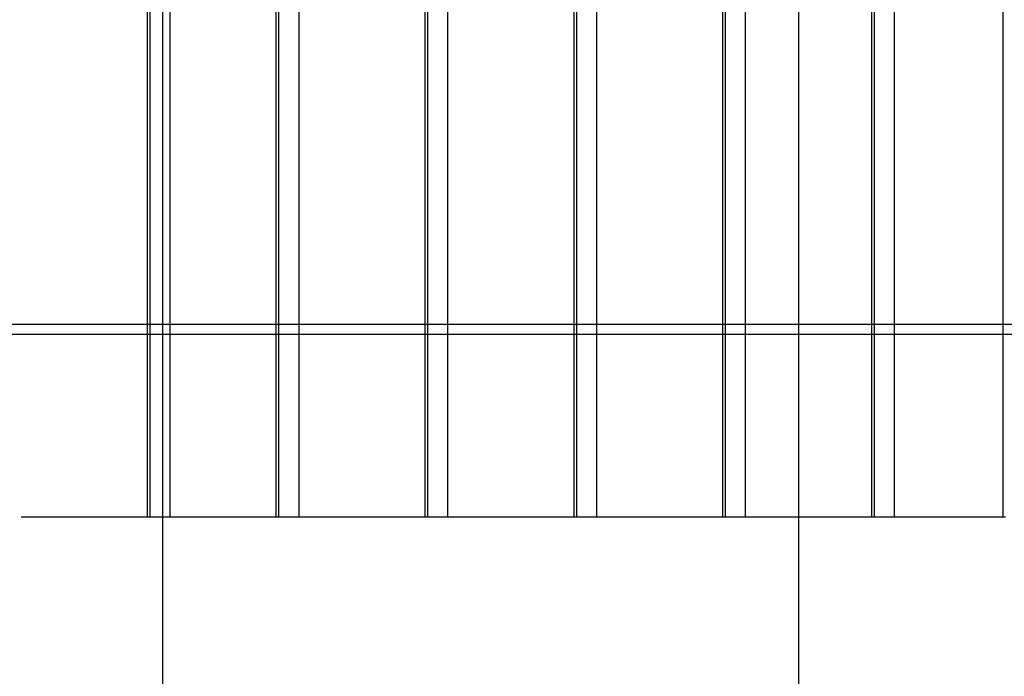
# Model space of a CAD drawing. Extents: x -51 to 51, y -69 to 69.
# Drawn here: x 4 to 12, y -48 to -43 of the extents above; entities that cross this region are included whole.
import ezdxf

# ---------------------------------------------------------------- set-up
doc = ezdxf.new("R2010")
doc.units = 0
doc.layers.get('0').update_dxf_attribs({"linetype": 'CONTINUOUS'})

msp = doc.modelspace()

# ---------------------------------------------------------------- linework, layer by layer
at = {"color": 0}
for points in [[(5.1174, -60.5996), (5.1174, 69.231)], [(5.1174, -60.5996), (5.1174, 69.231)], [(5.1174, -60.5996), (5.1174, 69.231)], [(5.1174, -60.5996), (5.1174, 69.231)], [(5.1174, -60.5996), (5.1174, 69.231)], [(5.1174, -60.5996), (5.1174, 69.231)], [(5.1174, -60.5996), (5.1174, 69.231)], [(5.1174, -60.5996), (5.1174, 69.231)], [(5.1174, -60.5996), (5.1174, 69.231)], [(5.1174, -60.5996), (5.1174, 69.231)], [(5.1174, -60.5996), (5.1174, 69.231)], [(5.1174, -60.5996), (5.1174, 69.231)], [(5.1174, -60.5996), (5.1174, 69.231)], [(5.1174, -60.5996), (5.1174, 69.231)], [(5.1174, -60.5996), (5.1174, 69.231)], [(5.1174, -60.5996), (5.1174, 69.231)], [(5.1174, -60.5996), (5.1174, 69.231)], [(5.1174, -60.5996), (5.1174, 69.231)], [(5.1174, -60.5996), (5.1174, 69.231)], [(5.1174, -60.5996), (5.1174, 69.231)], [(5.1174, -60.5996), (5.1174, 69.231)], [(10.1174, -60.5996), (10.1174, 69.231)], [(10.1174, -60.5996), (10.1174, 69.231)], [(10.1174, -60.5996), (10.1174, 69.231)], [(10.1174, -60.5996), (10.1174, 69.231)], [(10.1174, -60.5996), (10.1174, 69.231)], [(10.1174, -60.5996), (10.1174, 69.231)], [(10.1174, -60.5996), (10.1174, 69.231)], [(10.1174, -60.5996), (10.1174, 69.231)], [(10.1174, -60.5996), (10.1174, 69.231)], [(10.1174, -60.5996), (10.1174, 69.231)], [(10.1174, -60.5996), (10.1174, 69.231)], [(10.1174, -60.5996), (10.1174, 69.231)], [(10.1174, -60.5996), (10.1174, 69.231)], [(10.1174, -60.5996), (10.1174, 69.231)], [(10.1174, -60.5996), (10.1174, 69.231)], [(10.1174, -60.5996), (10.1174, 69.231)], [(10.1174, -60.5996), (10.1174, 69.231)], [(10.1174, -60.5996), (10.1174, 69.231)], [(10.1174, -60.5996), (10.1174, 69.231)], [(10.1174, -60.5996), (10.1174, 69.231)], [(10.1174, -60.5996), (10.1174, 69.231)], [(4.9976, -46.5996), (4.9976, -31.5996)], [(4.9976, -46.5996), (4.9976, -31.5996)], [(4.9976, -46.5996), (4.9976, -31.5996)], [(4.9976, -46.5996), (4.9976, -31.5996)], [(4.9976, -46.5996), (4.9976, -31.5996)], [(4.9976, -46.5996), (4.9976, -31.5996)], [(4.9976, -46.5996), (4.9976, -31.5996)], [(4.9976, -46.5996), (4.9976, -31.5996)], [(4.9976, -46.5996), (4.9976, -31.5996)], [(4.9976, -46.5996), (4.9976, -31.5996)], [(4.9976, -46.5996), (4.9976, -31.5996)], [(4.9976, -46.5996), (4.9976, -31.5996)], [(4.9976, -46.5996), (4.9976, -31.5996)], [(4.9976, -46.5996), (4.9976, -31.5996)], [(4.9976, -46.5996), (4.9976, -31.5996)], [(4.9976, -46.5996), (4.9976, -31.5996)], [(4.9976, -46.5996), (4.9976, -31.5996)], [(4.9976, -46.5996), (4.9976, -31.5996)], [(4.9976, -46.5996), (4.9976, -31.5996)], [(4.9976, -46.5996), (4.9976, -31.5996)], [(4.9976, -46.5996), (4.9976, -31.5996)], [(5.0186, -46.5996), (5.0186, -31.5996)], [(5.0186, -46.5996), (5.0186, -31.5996)], [(5.0186, -46.5996), (5.0186, -31.5996)], [(5.0186, -46.5996), (5.0186, -31.5996)], [(5.0186, -46.5996), (5.0186, -31.5996)], [(5.0186, -46.5996), (5.0186, -31.5996)], [(5.0186, -46.5996), (5.0186, -31.5996)], [(5.0186, -46.5996), (5.0186, -31.5996)], [(5.0186, -46.5996), (5.0186, -31.5996)], [(5.0186, -46.5996), (5.0186, -31.5996)], [(5.0186, -46.5996), (5.0186, -31.5996)], [(5.0186, -46.5996), (5.0186, -31.5996)], [(5.0186, -46.5996), (5.0186, -31.5996)], [(5.0186, -46.5996), (5.0186, -31.5996)], [(5.0186, -46.5996), (5.0186, -31.5996)], [(5.0186, -46.5996), (5.0186, -31.5996)], [(5.0186, -46.5996), (5.0186, -31.5996)], [(5.0186, -46.5996), (5.0186, -31.5996)], [(5.0186, -46.5996), (5.0186, -31.5996)], [(5.0186, -46.5996), (5.0186, -31.5996)], [(5.0186, -46.5996), (5.0186, -31.5996)], [(5.1761, -46.5996), (5.1761, -31.5996)], [(5.1761, -46.5996), (5.1761, -31.5996)], [(5.1761, -46.5996), (5.1761, -31.5996)], [(5.1761, -46.5996), (5.1761, -31.5996)], [(5.1761, -46.5996), (5.1761, -31.5996)], [(5.1761, -46.5996), (5.1761, -31.5996)], [(5.1761, -46.5996), (5.1761, -31.5996)], [(5.1761, -46.5996), (5.1761, -31.5996)], [(5.1761, -46.5996), (5.1761, -31.5996)], [(5.1761, -46.5996), (5.1761, -31.5996)], [(5.1761, -46.5996), (5.1761, -31.5996)], [(5.1761, -46.5996), (5.1761, -31.5996)], [(5.1761, -46.5996), (5.1761, -31.5996)], [(5.1761, -46.5996), (5.1761, -31.5996)], [(5.1761, -46.5996), (5.1761, -31.5996)], [(5.1761, -46.5996), (5.1761, -31.5996)], [(5.1761, -46.5996), (5.1761, -31.5996)], [(5.1761, -46.5996), (5.1761, -31.5996)], [(5.1761, -46.5996), (5.1761, -31.5996)], [(5.1761, -46.5996), (5.1761, -31.5996)], [(5.1761, -46.5996), (5.1761, -31.5996)], [(6.0102, -46.5996), (6.0102, -31.5996)], [(6.0102, -46.5996), (6.0102, -31.5996)], [(6.0102, -46.5996), (6.0102, -31.5996)], [(6.0102, -46.5996), (6.0102, -31.5996)], [(6.0102, -46.5996), (6.0102, -31.5996)], [(6.0102, -46.5996), (6.0102, -31.5996)], [(6.0102, -46.5996), (6.0102, -31.5996)], [(6.0102, -46.5996), (6.0102, -31.5996)], [(6.0102, -46.5996), (6.0102, -31.5996)], [(6.0102, -46.5996), (6.0102, -31.5996)], [(6.0102, -46.5996), (6.0102, -31.5996)], [(6.0102, -46.5996), (6.0102, -31.5996)], [(6.0102, -46.5996), (6.0102, -31.5996)], [(6.0102, -46.5996), (6.0102, -31.5996)], [(6.0102, -46.5996), (6.0102, -31.5996)], [(6.0102, -46.5996), (6.0102, -31.5996)], [(6.0102, -46.5996), (6.0102, -31.5996)], [(6.0102, -46.5996), (6.0102, -31.5996)], [(6.0102, -46.5996), (6.0102, -31.5996)], [(6.0102, -46.5996), (6.0102, -31.5996)], [(6.0102, -46.5996), (6.0102, -31.5996)], [(6.0312, -46.5996), (6.0312, -31.5996)], [(6.0312, -46.5996), (6.0312, -31.5996)], [(6.0312, -46.5996), (6.0312, -31.5996)], [(6.0312, -46.5996), (6.0312, -31.5996)], [(6.0312, -46.5996), (6.0312, -31.5996)], [(6.0312, -46.5996), (6.0312, -31.5996)], [(6.0312, -46.5996), (6.0312, -31.5996)], [(6.0312, -46.5996), (6.0312, -31.5996)], [(6.0312, -46.5996), (6.0312, -31.5996)], [(6.0312, -46.5996), (6.0312, -31.5996)], [(6.0312, -46.5996), (6.0312, -31.5996)], [(6.0312, -46.5996), (6.0312, -31.5996)], [(6.0312, -46.5996), (6.0312, -31.5996)], [(6.0312, -46.5996), (6.0312, -31.5996)], [(6.0312, -46.5996), (6.0312, -31.5996)], [(6.0312, -46.5996), (6.0312, -31.5996)], [(6.0312, -46.5996), (6.0312, -31.5996)], [(6.0312, -46.5996), (6.0312, -31.5996)], [(6.0312, -46.5996), (6.0312, -31.5996)], [(6.0312, -46.5996), (6.0312, -31.5996)], [(6.0312, -46.5996), (6.0312, -31.5996)], [(6.1887, -46.5996), (6.1887, -31.5996)], [(6.1887, -46.5996), (6.1887, -31.5996)], [(6.1887, -46.5996), (6.1887, -31.5996)], [(6.1887, -46.5996), (6.1887, -31.5996)], [(6.1887, -46.5996), (6.1887, -31.5996)], [(6.1887, -46.5996), (6.1887, -31.5996)], [(6.1887, -46.5996), (6.1887, -31.5996)], [(6.1887, -46.5996), (6.1887, -31.5996)], [(6.1887, -46.5996), (6.1887, -31.5996)], [(6.1887, -46.5996), (6.1887, -31.5996)], [(6.1887, -46.5996), (6.1887, -31.5996)], [(6.1887, -46.5996), (6.1887, -31.5996)], [(6.1887, -46.5996), (6.1887, -31.5996)], [(6.1887, -46.5996), (6.1887, -31.5996)], [(6.1887, -46.5996), (6.1887, -31.5996)], [(6.1887, -46.5996), (6.1887, -31.5996)], [(6.1887, -46.5996), (6.1887, -31.5996)], [(6.1887, -46.5996), (6.1887, -31.5996)], [(6.1887, -46.5996), (6.1887, -31.5996)], [(6.1887, -46.5996), (6.1887, -31.5996)], [(6.1887, -46.5996), (6.1887, -31.5996)], [(7.1802, -46.5996), (7.1802, -31.5996)], [(7.1802, -46.5996), (7.1802, -31.5996)], [(7.1802, -46.5996), (7.1802, -31.5996)], [(7.1802, -46.5996), (7.1802, -31.5996)], [(7.1802, -46.5996), (7.1802, -31.5996)], [(7.1802, -46.5996), (7.1802, -31.5996)], [(7.1802, -46.5996), (7.1802, -31.5996)], [(7.1802, -46.5996), (7.1802, -31.5996)], [(7.1802, -46.5996), (7.1802, -31.5996)], [(7.1802, -46.5996), (7.1802, -31.5996)], [(7.1802, -46.5996), (7.1802, -31.5996)], [(7.1802, -46.5996), (7.1802, -31.5996)], [(7.1802, -46.5996), (7.1802, -31.5996)], [(7.1802, -46.5996), (7.1802, -31.5996)], [(7.1802, -46.5996), (7.1802, -31.5996)], [(7.1802, -46.5996), (7.1802, -31.5996)], [(7.1802, -46.5996), (7.1802, -31.5996)], [(7.1802, -46.5996), (7.1802, -31.5996)], [(7.1802, -46.5996), (7.1802, -31.5996)], [(7.1802, -46.5996), (7.1802, -31.5996)], [(7.1802, -46.5996), (7.1802, -31.5996)], [(7.2012, -46.5996), (7.2012, -31.5996)], [(7.2012, -46.5996), (7.2012, -31.5996)], [(7.2012, -46.5996), (7.2012, -31.5996)], [(7.2012, -46.5996), (7.2012, -31.5996)], [(7.2012, -46.5996), (7.2012, -31.5996)], [(7.2012, -46.5996), (7.2012, -31.5996)], [(7.2012, -46.5996), (7.2012, -31.5996)], [(7.2012, -46.5996), (7.2012, -31.5996)], [(7.2012, -46.5996), (7.2012, -31.5996)], [(7.2012, -46.5996), (7.2012, -31.5996)], [(7.2012, -46.5996), (7.2012, -31.5996)], [(7.2012, -46.5996), (7.2012, -31.5996)], [(7.2012, -46.5996), (7.2012, -31.5996)], [(7.2012, -46.5996), (7.2012, -31.5996)], [(7.2012, -46.5996), (7.2012, -31.5996)], [(7.2012, -46.5996), (7.2012, -31.5996)], [(7.2012, -46.5996), (7.2012, -31.5996)], [(7.2012, -46.5996), (7.2012, -31.5996)], [(7.2012, -46.5996), (7.2012, -31.5996)], [(7.2012, -46.5996), (7.2012, -31.5996)], [(7.2012, -46.5996), (7.2012, -31.5996)], [(7.3587, -46.5996), (7.3587, -31.5996)], [(7.3587, -46.5996), (7.3587, -31.5996)], [(7.3587, -46.5996), (7.3587, -31.5996)], [(7.3587, -46.5996), (7.3587, -31.5996)], [(7.3587, -46.5996), (7.3587, -31.5996)], [(7.3587, -46.5996), (7.3587, -31.5996)], [(7.3587, -46.5996), (7.3587, -31.5996)], [(7.3587, -46.5996), (7.3587, -31.5996)], [(7.3587, -46.5996), (7.3587, -31.5996)], [(7.3587, -46.5996), (7.3587, -31.5996)], [(7.3587, -46.5996), (7.3587, -31.5996)], [(7.3587, -46.5996), (7.3587, -31.5996)], [(7.3587, -46.5996), (7.3587, -31.5996)], [(7.3587, -46.5996), (7.3587, -31.5996)], [(7.3587, -46.5996), (7.3587, -31.5996)], [(7.3587, -46.5996), (7.3587, -31.5996)], [(7.3587, -46.5996), (7.3587, -31.5996)], [(7.3587, -46.5996), (7.3587, -31.5996)], [(7.3587, -46.5996), (7.3587, -31.5996)], [(7.3587, -46.5996), (7.3587, -31.5996)], [(7.3587, -46.5996), (7.3587, -31.5996)], [(8.3502, -46.5996), (8.3502, -31.5996)], [(8.3502, -46.5996), (8.3502, -31.5996)], [(8.3502, -46.5996), (8.3502, -31.5996)], [(8.3502, -46.5996), (8.3502, -31.5996)], [(8.3502, -46.5996), (8.3502, -31.5996)], [(8.3502, -46.5996), (8.3502, -31.5996)], [(8.3502, -46.5996), (8.3502, -31.5996)], [(8.3502, -46.5996), (8.3502, -31.5996)], [(8.3502, -46.5996), (8.3502, -31.5996)], [(8.3502, -46.5996), (8.3502, -31.5996)], [(8.3502, -46.5996), (8.3502, -31.5996)], [(8.3502, -46.5996), (8.3502, -31.5996)], [(8.3502, -46.5996), (8.3502, -31.5996)], [(8.3502, -46.5996), (8.3502, -31.5996)], [(8.3502, -46.5996), (8.3502, -31.5996)], [(8.3502, -46.5996), (8.3502, -31.5996)], [(8.3502, -46.5996), (8.3502, -31.5996)], [(8.3502, -46.5996), (8.3502, -31.5996)], [(8.3502, -46.5996), (8.3502, -31.5996)], [(8.3502, -46.5996), (8.3502, -31.5996)], [(8.3502, -46.5996), (8.3502, -31.5996)], [(8.3712, -46.5996), (8.3712, -31.5996)], [(8.3712, -46.5996), (8.3712, -31.5996)], [(8.3712, -46.5996), (8.3712, -31.5996)], [(8.3712, -46.5996), (8.3712, -31.5996)], [(8.3712, -46.5996), (8.3712, -31.5996)], [(8.3712, -46.5996), (8.3712, -31.5996)], [(8.3712, -46.5996), (8.3712, -31.5996)], [(8.3712, -46.5996), (8.3712, -31.5996)], [(8.3712, -46.5996), (8.3712, -31.5996)], [(8.3712, -46.5996), (8.3712, -31.5996)], [(8.3712, -46.5996), (8.3712, -31.5996)], [(8.3712, -46.5996), (8.3712, -31.5996)], [(8.3712, -46.5996), (8.3712, -31.5996)], [(8.3712, -46.5996), (8.3712, -31.5996)], [(8.3712, -46.5996), (8.3712, -31.5996)], [(8.3712, -46.5996), (8.3712, -31.5996)], [(8.3712, -46.5996), (8.3712, -31.5996)], [(8.3712, -46.5996), (8.3712, -31.5996)], [(8.3712, -46.5996), (8.3712, -31.5996)], [(8.3712, -46.5996), (8.3712, -31.5996)], [(8.3712, -46.5996), (8.3712, -31.5996)], [(8.5287, -46.5996), (8.5287, -31.5996)], [(8.5287, -46.5996), (8.5287, -31.5996)], [(8.5287, -46.5996), (8.5287, -31.5996)], [(8.5287, -46.5996), (8.5287, -31.5996)], [(8.5287, -46.5996), (8.5287, -31.5996)], [(8.5287, -46.5996), (8.5287, -31.5996)], [(8.5287, -46.5996), (8.5287, -31.5996)], [(8.5287, -46.5996), (8.5287, -31.5996)], [(8.5287, -46.5996), (8.5287, -31.5996)], [(8.5287, -46.5996), (8.5287, -31.5996)], [(8.5287, -46.5996), (8.5287, -31.5996)], [(8.5287, -46.5996), (8.5287, -31.5996)], [(8.5287, -46.5996), (8.5287, -31.5996)], [(8.5287, -46.5996), (8.5287, -31.5996)], [(8.5287, -46.5996), (8.5287, -31.5996)], [(8.5287, -46.5996), (8.5287, -31.5996)], [(8.5287, -46.5996), (8.5287, -31.5996)], [(8.5287, -46.5996), (8.5287, -31.5996)], [(8.5287, -46.5996), (8.5287, -31.5996)], [(8.5287, -46.5996), (8.5287, -31.5996)], [(8.5287, -46.5996), (8.5287, -31.5996)], [(9.5202, -46.5996), (9.5202, -31.5996)], [(9.5202, -46.5996), (9.5202, -31.5996)], [(9.5202, -46.5996), (9.5202, -31.5996)], [(9.5202, -46.5996), (9.5202, -31.5996)], [(9.5202, -46.5996), (9.5202, -31.5996)], [(9.5202, -46.5996), (9.5202, -31.5996)], [(9.5202, -46.5996), (9.5202, -31.5996)], [(9.5202, -46.5996), (9.5202, -31.5996)], [(9.5202, -46.5996), (9.5202, -31.5996)], [(9.5202, -46.5996), (9.5202, -31.5996)], [(9.5202, -46.5996), (9.5202, -31.5996)], [(9.5202, -46.5996), (9.5202, -31.5996)], [(9.5202, -46.5996), (9.5202, -31.5996)], [(9.5202, -46.5996), (9.5202, -31.5996)], [(9.5202, -46.5996), (9.5202, -31.5996)], [(9.5202, -46.5996), (9.5202, -31.5996)], [(9.5202, -46.5996), (9.5202, -31.5996)], [(9.5202, -46.5996), (9.5202, -31.5996)], [(9.5202, -46.5996), (9.5202, -31.5996)], [(9.5202, -46.5996), (9.5202, -31.5996)], [(9.5202, -46.5996), (9.5202, -31.5996)], [(9.5412, -46.5996), (9.5412, -31.5996)], [(9.5412, -46.5996), (9.5412, -31.5996)], [(9.5412, -46.5996), (9.5412, -31.5996)], [(9.5412, -46.5996), (9.5412, -31.5996)], [(9.5412, -46.5996), (9.5412, -31.5996)], [(9.5412, -46.5996), (9.5412, -31.5996)], [(9.5412, -46.5996), (9.5412, -31.5996)], [(9.5412, -46.5996), (9.5412, -31.5996)], [(9.5412, -46.5996), (9.5412, -31.5996)], [(9.5412, -46.5996), (9.5412, -31.5996)], [(9.5412, -46.5996), (9.5412, -31.5996)], [(9.5412, -46.5996), (9.5412, -31.5996)], [(9.5412, -46.5996), (9.5412, -31.5996)], [(9.5412, -46.5996), (9.5412, -31.5996)], [(9.5412, -46.5996), (9.5412, -31.5996)], [(9.5412, -46.5996), (9.5412, -31.5996)], [(9.5412, -46.5996), (9.5412, -31.5996)], [(9.5412, -46.5996), (9.5412, -31.5996)], [(9.5412, -46.5996), (9.5412, -31.5996)], [(9.5412, -46.5996), (9.5412, -31.5996)], [(9.5412, -46.5996), (9.5412, -31.5996)], [(9.6987, -46.5996), (9.6987, -31.5996)], [(9.6987, -46.5996), (9.6987, -31.5996)], [(9.6987, -46.5996), (9.6987, -31.5996)], [(9.6987, -46.5996), (9.6987, -31.5996)], [(9.6987, -46.5996), (9.6987, -31.5996)], [(9.6987, -46.5996), (9.6987, -31.5996)], [(9.6987, -46.5996), (9.6987, -31.5996)], [(9.6987, -46.5996), (9.6987, -31.5996)], [(9.6987, -46.5996), (9.6987, -31.5996)], [(9.6987, -46.5996), (9.6987, -31.5996)], [(9.6987, -46.5996), (9.6987, -31.5996)], [(9.6987, -46.5996), (9.6987, -31.5996)], [(9.6987, -46.5996), (9.6987, -31.5996)], [(9.6987, -46.5996), (9.6987, -31.5996)], [(9.6987, -46.5996), (9.6987, -31.5996)], [(9.6987, -46.5996), (9.6987, -31.5996)], [(9.6987, -46.5996), (9.6987, -31.5996)], [(9.6987, -46.5996), (9.6987, -31.5996)], [(9.6987, -46.5996), (9.6987, -31.5996)], [(9.6987, -46.5996), (9.6987, -31.5996)], [(9.6987, -46.5996), (9.6987, -31.5996)], [(10.6902, -46.5996), (10.6902, -31.5996)], [(10.6902, -46.5996), (10.6902, -31.5996)], [(10.6902, -46.5996), (10.6902, -31.5996)], [(10.6902, -46.5996), (10.6902, -31.5996)], [(10.6902, -46.5996), (10.6902, -31.5996)], [(10.6902, -46.5996), (10.6902, -31.5996)], [(10.6902, -46.5996), (10.6902, -31.5996)], [(10.6902, -46.5996), (10.6902, -31.5996)], [(10.6902, -46.5996), (10.6902, -31.5996)], [(10.6902, -46.5996), (10.6902, -31.5996)], [(10.6902, -46.5996), (10.6902, -31.5996)], [(10.6902, -46.5996), (10.6902, -31.5996)], [(10.6902, -46.5996), (10.6902, -31.5996)], [(10.6902, -46.5996), (10.6902, -31.5996)], [(10.6902, -46.5996), (10.6902, -31.5996)], [(10.6902, -46.5996), (10.6902, -31.5996)], [(10.6902, -46.5996), (10.6902, -31.5996)], [(10.6902, -46.5996), (10.6902, -31.5996)], [(10.6902, -46.5996), (10.6902, -31.5996)], [(10.6902, -46.5996), (10.6902, -31.5996)], [(10.6902, -46.5996), (10.6902, -31.5996)], [(10.7112, -46.5996), (10.7112, -31.5996)], [(10.7112, -46.5996), (10.7112, -31.5996)], [(10.7112, -46.5996), (10.7112, -31.5996)], [(10.7112, -46.5996), (10.7112, -31.5996)], [(10.7112, -46.5996), (10.7112, -31.5996)], [(10.7112, -46.5996), (10.7112, -31.5996)], [(10.7112, -46.5996), (10.7112, -31.5996)], [(10.7112, -46.5996), (10.7112, -31.5996)], [(10.7112, -46.5996), (10.7112, -31.5996)], [(10.7112, -46.5996), (10.7112, -31.5996)], [(10.7112, -46.5996), (10.7112, -31.5996)], [(10.7112, -46.5996), (10.7112, -31.5996)], [(10.7112, -46.5996), (10.7112, -31.5996)], [(10.7112, -46.5996), (10.7112, -31.5996)], [(10.7112, -46.5996), (10.7112, -31.5996)], [(10.7112, -46.5996), (10.7112, -31.5996)], [(10.7112, -46.5996), (10.7112, -31.5996)], [(10.7112, -46.5996), (10.7112, -31.5996)], [(10.7112, -46.5996), (10.7112, -31.5996)], [(10.7112, -46.5996), (10.7112, -31.5996)], [(10.7112, -46.5996), (10.7112, -31.5996)], [(10.8688, -46.5996), (10.8688, -31.5996)], [(10.8688, -46.5996), (10.8688, -31.5996)], [(10.8688, -46.5996), (10.8688, -31.5996)], [(10.8688, -46.5996), (10.8688, -31.5996)], [(10.8688, -46.5996), (10.8688, -31.5996)], [(10.8688, -46.5996), (10.8688, -31.5996)], [(10.8688, -46.5996), (10.8688, -31.5996)], [(10.8688, -46.5996), (10.8688, -31.5996)], [(10.8688, -46.5996), (10.8688, -31.5996)], [(10.8688, -46.5996), (10.8688, -31.5996)], [(10.8688, -46.5996), (10.8688, -31.5996)], [(10.8688, -46.5996), (10.8688, -31.5996)], [(10.8688, -46.5996), (10.8688, -31.5996)], [(10.8688, -46.5996), (10.8688, -31.5996)], [(10.8688, -46.5996), (10.8688, -31.5996)], [(10.8688, -46.5996), (10.8688, -31.5996)], [(10.8688, -46.5996), (10.8688, -31.5996)], [(10.8688, -46.5996), (10.8688, -31.5996)], [(10.8688, -46.5996), (10.8688, -31.5996)], [(10.8688, -46.5996), (10.8688, -31.5996)], [(10.8688, -46.5996), (10.8688, -31.5996)], [(11.7213, -46.5996), (11.7213, -31.5996)], [(11.7213, -46.5996), (11.7213, -31.5996)], [(11.7213, -46.5996), (11.7213, -31.5996)], [(11.7213, -46.5996), (11.7213, -31.5996)], [(11.7213, -46.5996), (11.7213, -31.5996)], [(11.7213, -46.5996), (11.7213, -31.5996)], [(11.7213, -46.5996), (11.7213, -31.5996)], [(11.7213, -46.5996), (11.7213, -31.5996)], [(11.7213, -46.5996), (11.7213, -31.5996)], [(11.7213, -46.5996), (11.7213, -31.5996)], [(11.7213, -46.5996), (11.7213, -31.5996)], [(11.7213, -46.5996), (11.7213, -31.5996)], [(11.7213, -46.5996), (11.7213, -31.5996)], [(11.7213, -46.5996), (11.7213, -31.5996)], [(11.7213, -46.5996), (11.7213, -31.5996)], [(11.7213, -46.5996), (11.7213, -31.5996)], [(11.7213, -46.5996), (11.7213, -31.5996)], [(11.7213, -46.5996), (11.7213, -31.5996)], [(11.7213, -46.5996), (11.7213, -31.5996)], [(11.7213, -46.5996), (11.7213, -31.5996)], [(11.7213, -46.5996), (11.7213, -31.5996)], [(34.0337, -45.0854), (-47.0801, -45.0854)], [(34.0337, -45.0854), (-47.0801, -45.0854)], [(34.0337, -45.0854), (-47.0801, -45.0854)], [(34.0337, -45.0854), (-47.0801, -45.0854)], [(34.0337, -45.0854), (-47.0801, -45.0854)], [(34.0337, -45.0854), (-47.0801, -45.0854)], [(34.0337, -45.0854), (-47.0801, -45.0854)], [(34.0337, -45.0854), (-47.0801, -45.0854)], [(34.0337, -45.0854), (-47.0801, -45.0854)], [(34.0337, -45.0854), (-47.0801, -45.0854)], [(34.0337, -45.0854), (-47.0801, -45.0854)], [(34.0337, -45.0854), (-47.0801, -45.0854)], [(34.0337, -45.0854), (-47.0801, -45.0854)], [(34.0337, -45.0854), (-47.0801, -45.0854)], [(34.0337, -45.0854), (-47.0801, -45.0854)], [(34.0337, -45.0854), (-47.0801, -45.0854)], [(34.0337, -45.0854), (-47.0801, -45.0854)], [(34.0337, -45.0854), (-47.0801, -45.0854)], [(34.0337, -45.0854), (-47.0801, -45.0854)], [(34.0337, -45.0854), (-47.0801, -45.0854)], [(34.0337, -45.0854), (-47.0801, -45.0854)], [(34.7455, -45.1654), (-49.7318, -45.1654)], [(34.7455, -45.1654), (-49.7318, -45.1654)], [(34.7455, -45.1654), (-49.7318, -45.1654)], [(34.7455, -45.1654), (-49.7318, -45.1654)], [(34.7455, -45.1654), (-49.7318, -45.1654)], [(34.7455, -45.1654), (-49.7318, -45.1654)], [(34.7455, -45.1654), (-49.7318, -45.1654)], [(34.7455, -45.1654), (-49.7318, -45.1654)], [(34.7455, -45.1654), (-49.7318, -45.1654)], [(34.7455, -45.1654), (-49.7318, -45.1654)], [(34.7455, -45.1654), (-49.7318, -45.1654)], [(34.7455, -45.1654), (-49.7318, -45.1654)], [(34.7455, -45.1654), (-49.7318, -45.1654)], [(34.7455, -45.1654), (-49.7318, -45.1654)], [(34.7455, -45.1654), (-49.7318, -45.1654)], [(34.7455, -45.1654), (-49.7318, -45.1654)], [(34.7455, -45.1654), (-49.7318, -45.1654)], [(34.7455, -45.1654), (-49.7318, -45.1654)], [(34.7455, -45.1654), (-49.7318, -45.1654)], [(34.7455, -45.1654), (-49.7318, -45.1654)], [(34.7455, -45.1654), (-49.7318, -45.1654)], [(4.0061, -46.5996), (4.0061, -46.5996)], [(4.9976, -46.5996), (4.0061, -46.5996)], [(4.9976, -46.5996), (4.0061, -46.5996)], [(4.9976, -46.5996), (4.0061, -46.5996)], [(4.9976, -46.5996), (4.0061, -46.5996)], [(4.9976, -46.5996), (4.0061, -46.5996)], [(4.9976, -46.5996), (4.0061, -46.5996)], [(4.9976, -46.5996), (4.0061, -46.5996)], [(4.9976, -46.5996), (4.0061, -46.5996)], [(4.9976, -46.5996), (4.0061, -46.5996)], [(4.9976, -46.5996), (4.0061, -46.5996)], [(4.9976, -46.5996), (4.0061, -46.5996)], [(4.9976, -46.5996), (4.0061, -46.5996)], [(4.9976, -46.5996), (4.0061, -46.5996)], [(4.9976, -46.5996), (4.0061, -46.5996)], [(4.9976, -46.5996), (4.0061, -46.5996)], [(4.9976, -46.5996), (4.0061, -46.5996)], [(4.9976, -46.5996), (4.0061, -46.5996)], [(4.9976, -46.5996), (4.0061, -46.5996)], [(4.9976, -46.5996), (4.0061, -46.5996)], [(4.9976, -46.5996), (4.0061, -46.5996)], [(4.9976, -46.5996), (4.0061, -46.5996)], [(4.9976, -46.5996), (4.9976, -46.5996)], [(5.0186, -46.5996), (4.9976, -46.5996)], [(5.0186, -46.5996), (4.9976, -46.5996)], [(5.0186, -46.5996), (4.9976, -46.5996)], [(5.0186, -46.5996), (4.9976, -46.5996)], [(5.0186, -46.5996), (4.9976, -46.5996)], [(5.0186, -46.5996), (4.9976, -46.5996)], [(5.0186, -46.5996), (4.9976, -46.5996)], [(5.0186, -46.5996), (4.9976, -46.5996)], [(5.0186, -46.5996), (4.9976, -46.5996)], [(5.0186, -46.5996), (4.9976, -46.5996)], [(5.0186, -46.5996), (4.9976, -46.5996)], [(5.0186, -46.5996), (4.9976, -46.5996)], [(5.0186, -46.5996), (4.9976, -46.5996)], [(5.0186, -46.5996), (4.9976, -46.5996)], [(5.0186, -46.5996), (4.9976, -46.5996)], [(5.0186, -46.5996), (4.9976, -46.5996)], [(5.0186, -46.5996), (4.9976, -46.5996)], [(5.0186, -46.5996), (4.9976, -46.5996)], [(5.0186, -46.5996), (4.9976, -46.5996)], [(5.0186, -46.5996), (4.9976, -46.5996)], [(5.0186, -46.5996), (4.9976, -46.5996)], [(4.9976, -46.5996), (4.9976, -46.5996)], [(4.9976, -46.5996), (4.9976, -46.5996)], [(5.0186, -46.5996), (5.0186, -46.5996)], [(5.0187, -46.5996), (5.0186, -46.5996)], [(5.0187, -46.5996), (5.0186, -46.5996)], [(5.0187, -46.5996), (5.0186, -46.5996)], [(5.0187, -46.5996), (5.0186, -46.5996)], [(5.0187, -46.5996), (5.0186, -46.5996)], [(5.0187, -46.5996), (5.0186, -46.5996)], [(5.0187, -46.5996), (5.0186, -46.5996)], [(5.0187, -46.5996), (5.0186, -46.5996)], [(5.0187, -46.5996), (5.0186, -46.5996)], [(5.0187, -46.5996), (5.0186, -46.5996)], [(5.0187, -46.5996), (5.0186, -46.5996)], [(5.0187, -46.5996), (5.0186, -46.5996)], [(5.0187, -46.5996), (5.0186, -46.5996)], [(5.0187, -46.5996), (5.0186, -46.5996)], [(5.0187, -46.5996), (5.0186, -46.5996)], [(5.0187, -46.5996), (5.0186, -46.5996)], [(5.0187, -46.5996), (5.0186, -46.5996)], [(5.0187, -46.5996), (5.0186, -46.5996)], [(5.0187, -46.5996), (5.0186, -46.5996)], [(5.0187, -46.5996), (5.0186, -46.5996)], [(5.0187, -46.5996), (5.0186, -46.5996)], [(5.0186, -46.5996), (5.0186, -46.5996)], [(5.0186, -46.5996), (5.0186, -46.5996)], [(5.0187, -46.5996), (5.0187, -46.5996)], [(6.0102, -46.5996), (5.0187, -46.5996)], [(6.0102, -46.5996), (5.0187, -46.5996)], [(6.0102, -46.5996), (5.0187, -46.5996)], [(6.0102, -46.5996), (5.0187, -46.5996)], [(6.0102, -46.5996), (5.0187, -46.5996)], [(6.0102, -46.5996), (5.0187, -46.5996)], [(6.0102, -46.5996), (5.0187, -46.5996)], [(6.0102, -46.5996), (5.0187, -46.5996)], [(6.0102, -46.5996), (5.0187, -46.5996)], [(6.0102, -46.5996), (5.0187, -46.5996)], [(6.0102, -46.5996), (5.0187, -46.5996)], [(6.0102, -46.5996), (5.0187, -46.5996)], [(6.0102, -46.5996), (5.0187, -46.5996)], [(6.0102, -46.5996), (5.0187, -46.5996)], [(6.0102, -46.5996), (5.0187, -46.5996)], [(6.0102, -46.5996), (5.0187, -46.5996)], [(6.0102, -46.5996), (5.0187, -46.5996)], [(6.0102, -46.5996), (5.0187, -46.5996)], [(6.0102, -46.5996), (5.0187, -46.5996)], [(6.0102, -46.5996), (5.0187, -46.5996)], [(6.0102, -46.5996), (5.0187, -46.5996)], [(5.0187, -46.5996), (5.0187, -46.5996)], [(5.0187, -46.5996), (5.0187, -46.5996)], [(5.1761, -46.5996), (5.0187, -46.5996)], [(5.1761, -46.5996), (5.0187, -46.5996)], [(5.1761, -46.5996), (5.0187, -46.5996)], [(5.1761, -46.5996), (5.0187, -46.5996)], [(5.1761, -46.5996), (5.0187, -46.5996)], [(5.1761, -46.5996), (5.0187, -46.5996)], [(5.1761, -46.5996), (5.0187, -46.5996)], [(5.1761, -46.5996), (5.0187, -46.5996)], [(5.1761, -46.5996), (5.0187, -46.5996)], [(5.1761, -46.5996), (5.0187, -46.5996)], [(5.1761, -46.5996), (5.0187, -46.5996)], [(5.1761, -46.5996), (5.0187, -46.5996)], [(5.1761, -46.5996), (5.0187, -46.5996)], [(5.1761, -46.5996), (5.0187, -46.5996)], [(5.1761, -46.5996), (5.0187, -46.5996)], [(5.1761, -46.5996), (5.0187, -46.5996)], [(5.1761, -46.5996), (5.0187, -46.5996)], [(5.1761, -46.5996), (5.0187, -46.5996)], [(5.1761, -46.5996), (5.0187, -46.5996)], [(5.1761, -46.5996), (5.0187, -46.5996)], [(5.1761, -46.5996), (5.0187, -46.5996)], [(5.1761, -46.5996), (5.1761, -46.5996)], [(5.1761, -46.5996), (5.1761, -46.5996)], [(6.0102, -46.5996), (6.0102, -46.5996)], [(6.0312, -46.5996), (6.0102, -46.5996)], [(6.0312, -46.5996), (6.0102, -46.5996)], [(6.0312, -46.5996), (6.0102, -46.5996)], [(6.0312, -46.5996), (6.0102, -46.5996)], [(6.0312, -46.5996), (6.0102, -46.5996)], [(6.0312, -46.5996), (6.0102, -46.5996)], [(6.0312, -46.5996), (6.0102, -46.5996)], [(6.0312, -46.5996), (6.0102, -46.5996)], [(6.0312, -46.5996), (6.0102, -46.5996)], [(6.0312, -46.5996), (6.0102, -46.5996)], [(6.0312, -46.5996), (6.0102, -46.5996)], [(6.0312, -46.5996), (6.0102, -46.5996)], [(6.0312, -46.5996), (6.0102, -46.5996)], [(6.0312, -46.5996), (6.0102, -46.5996)], [(6.0312, -46.5996), (6.0102, -46.5996)], [(6.0312, -46.5996), (6.0102, -46.5996)], [(6.0312, -46.5996), (6.0102, -46.5996)], [(6.0312, -46.5996), (6.0102, -46.5996)], [(6.0312, -46.5996), (6.0102, -46.5996)], [(6.0312, -46.5996), (6.0102, -46.5996)], [(6.0312, -46.5996), (6.0102, -46.5996)], [(6.0102, -46.5996), (6.0102, -46.5996)], [(6.0102, -46.5996), (6.0102, -46.5996)], [(6.0312, -46.5996), (6.0312, -46.5996)], [(6.0313, -46.5996), (6.0312, -46.5996)], [(6.0313, -46.5996), (6.0312, -46.5996)], [(6.0313, -46.5996), (6.0312, -46.5996)], [(6.0313, -46.5996), (6.0312, -46.5996)], [(6.0313, -46.5996), (6.0312, -46.5996)], [(6.0313, -46.5996), (6.0312, -46.5996)], [(6.0313, -46.5996), (6.0312, -46.5996)], [(6.0313, -46.5996), (6.0312, -46.5996)], [(6.0313, -46.5996), (6.0312, -46.5996)], [(6.0313, -46.5996), (6.0312, -46.5996)], [(6.0313, -46.5996), (6.0312, -46.5996)], [(6.0313, -46.5996), (6.0312, -46.5996)], [(6.0313, -46.5996), (6.0312, -46.5996)], [(6.0313, -46.5996), (6.0312, -46.5996)], [(6.0313, -46.5996), (6.0312, -46.5996)], [(6.0313, -46.5996), (6.0312, -46.5996)], [(6.0313, -46.5996), (6.0312, -46.5996)], [(6.0313, -46.5996), (6.0312, -46.5996)], [(6.0313, -46.5996), (6.0312, -46.5996)], [(6.0313, -46.5996), (6.0312, -46.5996)], [(6.0313, -46.5996), (6.0312, -46.5996)], [(6.0312, -46.5996), (6.0312, -46.5996)], [(6.0312, -46.5996), (6.0312, -46.5996)], [(6.0313, -46.5996), (6.0313, -46.5996)], [(6.0313, -46.5996), (6.0313, -46.5996)], [(6.1887, -46.5996), (6.0313, -46.5996)], [(6.1887, -46.5996), (6.0313, -46.5996)], [(6.1887, -46.5996), (6.0313, -46.5996)], [(6.1887, -46.5996), (6.0313, -46.5996)], [(6.1887, -46.5996), (6.0313, -46.5996)], [(6.1887, -46.5996), (6.0313, -46.5996)], [(6.1887, -46.5996), (6.0313, -46.5996)], [(6.1887, -46.5996), (6.0313, -46.5996)], [(6.1887, -46.5996), (6.0313, -46.5996)], [(6.1887, -46.5996), (6.0313, -46.5996)], [(6.1887, -46.5996), (6.0313, -46.5996)], [(6.1887, -46.5996), (6.0313, -46.5996)], [(6.1887, -46.5996), (6.0313, -46.5996)], [(6.1887, -46.5996), (6.0313, -46.5996)], [(6.1887, -46.5996), (6.0313, -46.5996)], [(6.1887, -46.5996), (6.0313, -46.5996)], [(6.1887, -46.5996), (6.0313, -46.5996)], [(6.1887, -46.5996), (6.0313, -46.5996)], [(6.1887, -46.5996), (6.0313, -46.5996)], [(6.1887, -46.5996), (6.0313, -46.5996)], [(6.1887, -46.5996), (6.0313, -46.5996)], [(6.1887, -46.5996), (6.1887, -46.5996)], [(7.1802, -46.5996), (6.1887, -46.5996)], [(7.1802, -46.5996), (6.1887, -46.5996)], [(7.1802, -46.5996), (6.1887, -46.5996)], [(7.1802, -46.5996), (6.1887, -46.5996)], [(7.1802, -46.5996), (6.1887, -46.5996)], [(7.1802, -46.5996), (6.1887, -46.5996)], [(7.1802, -46.5996), (6.1887, -46.5996)], [(7.1802, -46.5996), (6.1887, -46.5996)], [(7.1802, -46.5996), (6.1887, -46.5996)], [(7.1802, -46.5996), (6.1887, -46.5996)], [(7.1802, -46.5996), (6.1887, -46.5996)], [(7.1802, -46.5996), (6.1887, -46.5996)], [(7.1802, -46.5996), (6.1887, -46.5996)], [(7.1802, -46.5996), (6.1887, -46.5996)], [(7.1802, -46.5996), (6.1887, -46.5996)], [(7.1802, -46.5996), (6.1887, -46.5996)], [(7.1802, -46.5996), (6.1887, -46.5996)], [(7.1802, -46.5996), (6.1887, -46.5996)], [(7.1802, -46.5996), (6.1887, -46.5996)], [(7.1802, -46.5996), (6.1887, -46.5996)], [(7.1802, -46.5996), (6.1887, -46.5996)], [(6.1887, -46.5996), (6.1887, -46.5996)], [(6.1887, -46.5996), (6.1887, -46.5996)], [(7.1802, -46.5996), (7.1802, -46.5996)], [(7.2012, -46.5996), (7.1802, -46.5996)], [(7.2012, -46.5996), (7.1802, -46.5996)], [(7.2012, -46.5996), (7.1802, -46.5996)], [(7.2012, -46.5996), (7.1802, -46.5996)], [(7.2012, -46.5996), (7.1802, -46.5996)], [(7.2012, -46.5996), (7.1802, -46.5996)], [(7.2012, -46.5996), (7.1802, -46.5996)], [(7.2012, -46.5996), (7.1802, -46.5996)], [(7.2012, -46.5996), (7.1802, -46.5996)], [(7.2012, -46.5996), (7.1802, -46.5996)], [(7.2012, -46.5996), (7.1802, -46.5996)], [(7.2012, -46.5996), (7.1802, -46.5996)], [(7.2012, -46.5996), (7.1802, -46.5996)], [(7.2012, -46.5996), (7.1802, -46.5996)], [(7.2012, -46.5996), (7.1802, -46.5996)], [(7.2012, -46.5996), (7.1802, -46.5996)], [(7.2012, -46.5996), (7.1802, -46.5996)], [(7.2012, -46.5996), (7.1802, -46.5996)], [(7.2012, -46.5996), (7.1802, -46.5996)], [(7.2012, -46.5996), (7.1802, -46.5996)], [(7.2012, -46.5996), (7.1802, -46.5996)], [(7.1802, -46.5996), (7.1802, -46.5996)], [(7.1802, -46.5996), (7.1802, -46.5996)], [(7.2012, -46.5996), (7.2012, -46.5996)], [(7.2013, -46.5996), (7.2012, -46.5996)], [(7.2013, -46.5996), (7.2012, -46.5996)], [(7.2013, -46.5996), (7.2012, -46.5996)], [(7.2013, -46.5996), (7.2012, -46.5996)], [(7.2013, -46.5996), (7.2012, -46.5996)], [(7.2013, -46.5996), (7.2012, -46.5996)], [(7.2013, -46.5996), (7.2012, -46.5996)], [(7.2013, -46.5996), (7.2012, -46.5996)], [(7.2013, -46.5996), (7.2012, -46.5996)], [(7.2013, -46.5996), (7.2012, -46.5996)], [(7.2013, -46.5996), (7.2012, -46.5996)], [(7.2013, -46.5996), (7.2012, -46.5996)], [(7.2013, -46.5996), (7.2012, -46.5996)], [(7.2013, -46.5996), (7.2012, -46.5996)], [(7.2013, -46.5996), (7.2012, -46.5996)], [(7.2013, -46.5996), (7.2012, -46.5996)], [(7.2013, -46.5996), (7.2012, -46.5996)], [(7.2013, -46.5996), (7.2012, -46.5996)], [(7.2013, -46.5996), (7.2012, -46.5996)], [(7.2013, -46.5996), (7.2012, -46.5996)], [(7.2013, -46.5996), (7.2012, -46.5996)], [(7.2012, -46.5996), (7.2012, -46.5996)], [(7.2012, -46.5996), (7.2012, -46.5996)], [(7.2013, -46.5996), (7.2013, -46.5996)], [(7.2013, -46.5996), (7.2013, -46.5996)], [(7.3587, -46.5996), (7.2013, -46.5996)], [(7.3587, -46.5996), (7.2013, -46.5996)], [(7.3587, -46.5996), (7.2013, -46.5996)], [(7.3587, -46.5996), (7.2013, -46.5996)], [(7.3587, -46.5996), (7.2013, -46.5996)], [(7.3587, -46.5996), (7.2013, -46.5996)], [(7.3587, -46.5996), (7.2013, -46.5996)], [(7.3587, -46.5996), (7.2013, -46.5996)], [(7.3587, -46.5996), (7.2013, -46.5996)], [(7.3587, -46.5996), (7.2013, -46.5996)], [(7.3587, -46.5996), (7.2013, -46.5996)], [(7.3587, -46.5996), (7.2013, -46.5996)], [(7.3587, -46.5996), (7.2013, -46.5996)], [(7.3587, -46.5996), (7.2013, -46.5996)], [(7.3587, -46.5996), (7.2013, -46.5996)], [(7.3587, -46.5996), (7.2013, -46.5996)], [(7.3587, -46.5996), (7.2013, -46.5996)], [(7.3587, -46.5996), (7.2013, -46.5996)], [(7.3587, -46.5996), (7.2013, -46.5996)], [(7.3587, -46.5996), (7.2013, -46.5996)], [(7.3587, -46.5996), (7.2013, -46.5996)], [(7.3587, -46.5996), (7.3587, -46.5996)], [(7.3587, -46.5996), (7.3587, -46.5996)], [(8.3502, -46.5996), (7.3587, -46.5996)], [(8.3502, -46.5996), (7.3587, -46.5996)], [(8.3502, -46.5996), (7.3587, -46.5996)], [(8.3502, -46.5996), (7.3587, -46.5996)], [(8.3502, -46.5996), (7.3587, -46.5996)], [(8.3502, -46.5996), (7.3587, -46.5996)], [(8.3502, -46.5996), (7.3587, -46.5996)], [(8.3502, -46.5996), (7.3587, -46.5996)], [(8.3502, -46.5996), (7.3587, -46.5996)], [(8.3502, -46.5996), (7.3587, -46.5996)], [(8.3502, -46.5996), (7.3587, -46.5996)], [(8.3502, -46.5996), (7.3587, -46.5996)], [(8.3502, -46.5996), (7.3587, -46.5996)], [(8.3502, -46.5996), (7.3587, -46.5996)], [(8.3502, -46.5996), (7.3587, -46.5996)], [(8.3502, -46.5996), (7.3587, -46.5996)], [(8.3502, -46.5996), (7.3587, -46.5996)], [(8.3502, -46.5996), (7.3587, -46.5996)], [(8.3502, -46.5996), (7.3587, -46.5996)], [(8.3502, -46.5996), (7.3587, -46.5996)], [(8.3502, -46.5996), (7.3587, -46.5996)], [(7.3587, -46.5996), (7.3587, -46.5996)], [(8.3502, -46.5996), (8.3502, -46.5996)], [(8.3502, -46.5996), (8.3502, -46.5996)], [(8.3712, -46.5996), (8.3502, -46.5996)], [(8.3712, -46.5996), (8.3502, -46.5996)], [(8.3712, -46.5996), (8.3502, -46.5996)], [(8.3712, -46.5996), (8.3502, -46.5996)], [(8.3712, -46.5996), (8.3502, -46.5996)], [(8.3712, -46.5996), (8.3502, -46.5996)], [(8.3712, -46.5996), (8.3502, -46.5996)], [(8.3712, -46.5996), (8.3502, -46.5996)], [(8.3712, -46.5996), (8.3502, -46.5996)], [(8.3712, -46.5996), (8.3502, -46.5996)], [(8.3712, -46.5996), (8.3502, -46.5996)], [(8.3712, -46.5996), (8.3502, -46.5996)], [(8.3712, -46.5996), (8.3502, -46.5996)], [(8.3712, -46.5996), (8.3502, -46.5996)], [(8.3712, -46.5996), (8.3502, -46.5996)], [(8.3712, -46.5996), (8.3502, -46.5996)], [(8.3712, -46.5996), (8.3502, -46.5996)], [(8.3712, -46.5996), (8.3502, -46.5996)], [(8.3712, -46.5996), (8.3502, -46.5996)], [(8.3712, -46.5996), (8.3502, -46.5996)], [(8.3712, -46.5996), (8.3502, -46.5996)], [(8.3502, -46.5996), (8.3502, -46.5996)], [(8.3712, -46.5996), (8.3712, -46.5996)], [(8.3712, -46.5996), (8.3712, -46.5996)], [(8.3712, -46.5996), (8.3712, -46.5996)], [(8.3713, -46.5996), (8.3712, -46.5996)], [(8.3713, -46.5996), (8.3712, -46.5996)], [(8.3713, -46.5996), (8.3712, -46.5996)], [(8.3713, -46.5996), (8.3712, -46.5996)], [(8.3713, -46.5996), (8.3712, -46.5996)], [(8.3713, -46.5996), (8.3712, -46.5996)], [(8.3713, -46.5996), (8.3712, -46.5996)], [(8.3713, -46.5996), (8.3712, -46.5996)], [(8.3713, -46.5996), (8.3712, -46.5996)], [(8.3713, -46.5996), (8.3712, -46.5996)], [(8.3713, -46.5996), (8.3712, -46.5996)], [(8.3713, -46.5996), (8.3712, -46.5996)], [(8.3713, -46.5996), (8.3712, -46.5996)], [(8.3713, -46.5996), (8.3712, -46.5996)], [(8.3713, -46.5996), (8.3712, -46.5996)], [(8.3713, -46.5996), (8.3712, -46.5996)], [(8.3713, -46.5996), (8.3712, -46.5996)], [(8.3713, -46.5996), (8.3712, -46.5996)], [(8.3713, -46.5996), (8.3712, -46.5996)], [(8.3713, -46.5996), (8.3712, -46.5996)], [(8.3713, -46.5996), (8.3712, -46.5996)], [(8.3713, -46.5996), (8.3713, -46.5996)], [(8.5287, -46.5996), (8.3713, -46.5996)], [(8.5287, -46.5996), (8.3713, -46.5996)], [(8.5287, -46.5996), (8.3713, -46.5996)], [(8.5287, -46.5996), (8.3713, -46.5996)], [(8.5287, -46.5996), (8.3713, -46.5996)], [(8.5287, -46.5996), (8.3713, -46.5996)], [(8.5287, -46.5996), (8.3713, -46.5996)], [(8.5287, -46.5996), (8.3713, -46.5996)], [(8.5287, -46.5996), (8.3713, -46.5996)], [(8.5287, -46.5996), (8.3713, -46.5996)], [(8.5287, -46.5996), (8.3713, -46.5996)], [(8.5287, -46.5996), (8.3713, -46.5996)], [(8.5287, -46.5996), (8.3713, -46.5996)], [(8.5287, -46.5996), (8.3713, -46.5996)], [(8.5287, -46.5996), (8.3713, -46.5996)], [(8.5287, -46.5996), (8.3713, -46.5996)], [(8.5287, -46.5996), (8.3713, -46.5996)], [(8.5287, -46.5996), (8.3713, -46.5996)], [(8.5287, -46.5996), (8.3713, -46.5996)], [(8.5287, -46.5996), (8.3713, -46.5996)], [(8.5287, -46.5996), (8.3713, -46.5996)], [(8.3713, -46.5996), (8.3713, -46.5996)], [(8.5287, -46.5996), (8.5287, -46.5996)], [(9.5202, -46.5996), (8.5287, -46.5996)], [(9.5202, -46.5996), (8.5287, -46.5996)], [(9.5202, -46.5996), (8.5287, -46.5996)], [(9.5202, -46.5996), (8.5287, -46.5996)], [(9.5202, -46.5996), (8.5287, -46.5996)], [(9.5202, -46.5996), (8.5287, -46.5996)], [(9.5202, -46.5996), (8.5287, -46.5996)], [(9.5202, -46.5996), (8.5287, -46.5996)], [(9.5202, -46.5996), (8.5287, -46.5996)], [(9.5202, -46.5996), (8.5287, -46.5996)], [(9.5202, -46.5996), (8.5287, -46.5996)], [(9.5202, -46.5996), (8.5287, -46.5996)], [(9.5202, -46.5996), (8.5287, -46.5996)], [(9.5202, -46.5996), (8.5287, -46.5996)], [(9.5202, -46.5996), (8.5287, -46.5996)], [(9.5202, -46.5996), (8.5287, -46.5996)], [(9.5202, -46.5996), (8.5287, -46.5996)], [(9.5202, -46.5996), (8.5287, -46.5996)], [(9.5202, -46.5996), (8.5287, -46.5996)], [(9.5202, -46.5996), (8.5287, -46.5996)], [(9.5202, -46.5996), (8.5287, -46.5996)], [(8.5287, -46.5996), (8.5287, -46.5996)], [(8.5287, -46.5996), (8.5287, -46.5996)], [(9.5202, -46.5996), (9.5202, -46.5996)], [(9.5412, -46.5996), (9.5202, -46.5996)], [(9.5412, -46.5996), (9.5202, -46.5996)], [(9.5412, -46.5996), (9.5202, -46.5996)], [(9.5412, -46.5996), (9.5202, -46.5996)], [(9.5412, -46.5996), (9.5202, -46.5996)], [(9.5412, -46.5996), (9.5202, -46.5996)], [(9.5412, -46.5996), (9.5202, -46.5996)], [(9.5412, -46.5996), (9.5202, -46.5996)], [(9.5412, -46.5996), (9.5202, -46.5996)], [(9.5412, -46.5996), (9.5202, -46.5996)], [(9.5412, -46.5996), (9.5202, -46.5996)], [(9.5412, -46.5996), (9.5202, -46.5996)], [(9.5412, -46.5996), (9.5202, -46.5996)], [(9.5412, -46.5996), (9.5202, -46.5996)], [(9.5412, -46.5996), (9.5202, -46.5996)], [(9.5412, -46.5996), (9.5202, -46.5996)], [(9.5412, -46.5996), (9.5202, -46.5996)], [(9.5412, -46.5996), (9.5202, -46.5996)], [(9.5412, -46.5996), (9.5202, -46.5996)], [(9.5412, -46.5996), (9.5202, -46.5996)], [(9.5412, -46.5996), (9.5202, -46.5996)], [(9.5202, -46.5996), (9.5202, -46.5996)], [(9.5202, -46.5996), (9.5202, -46.5996)], [(9.5412, -46.5996), (9.5412, -46.5996)], [(9.5412, -46.5996), (9.5412, -46.5996)], [(9.5412, -46.5996), (9.5412, -46.5996)], [(9.5413, -46.5996), (9.5412, -46.5996)], [(9.5413, -46.5996), (9.5412, -46.5996)], [(9.5413, -46.5996), (9.5412, -46.5996)], [(9.5413, -46.5996), (9.5412, -46.5996)], [(9.5413, -46.5996), (9.5412, -46.5996)], [(9.5413, -46.5996), (9.5412, -46.5996)], [(9.5413, -46.5996), (9.5412, -46.5996)], [(9.5413, -46.5996), (9.5412, -46.5996)], [(9.5413, -46.5996), (9.5412, -46.5996)], [(9.5413, -46.5996), (9.5412, -46.5996)], [(9.5413, -46.5996), (9.5412, -46.5996)], [(9.5413, -46.5996), (9.5412, -46.5996)], [(9.5413, -46.5996), (9.5412, -46.5996)], [(9.5413, -46.5996), (9.5412, -46.5996)], [(9.5413, -46.5996), (9.5412, -46.5996)], [(9.5413, -46.5996), (9.5412, -46.5996)], [(9.5413, -46.5996), (9.5412, -46.5996)], [(9.5413, -46.5996), (9.5412, -46.5996)], [(9.5413, -46.5996), (9.5412, -46.5996)], [(9.5413, -46.5996), (9.5412, -46.5996)], [(9.5413, -46.5996), (9.5412, -46.5996)], [(9.5413, -46.5996), (9.5413, -46.5996)], [(9.6987, -46.5996), (9.5413, -46.5996)], [(9.6987, -46.5996), (9.5413, -46.5996)], [(9.6987, -46.5996), (9.5413, -46.5996)], [(9.6987, -46.5996), (9.5413, -46.5996)], [(9.6987, -46.5996), (9.5413, -46.5996)], [(9.6987, -46.5996), (9.5413, -46.5996)], [(9.6987, -46.5996), (9.5413, -46.5996)], [(9.6987, -46.5996), (9.5413, -46.5996)], [(9.6987, -46.5996), (9.5413, -46.5996)], [(9.6987, -46.5996), (9.5413, -46.5996)], [(9.6987, -46.5996), (9.5413, -46.5996)], [(9.6987, -46.5996), (9.5413, -46.5996)], [(9.6987, -46.5996), (9.5413, -46.5996)], [(9.6987, -46.5996), (9.5413, -46.5996)], [(9.6987, -46.5996), (9.5413, -46.5996)], [(9.6987, -46.5996), (9.5413, -46.5996)], [(9.6987, -46.5996), (9.5413, -46.5996)], [(9.6987, -46.5996), (9.5413, -46.5996)], [(9.6987, -46.5996), (9.5413, -46.5996)], [(9.6987, -46.5996), (9.5413, -46.5996)], [(9.6987, -46.5996), (9.5413, -46.5996)], [(9.5413, -46.5996), (9.5413, -46.5996)], [(9.6987, -46.5996), (9.6987, -46.5996)], [(10.6902, -46.5996), (9.6987, -46.5996)], [(10.6902, -46.5996), (9.6987, -46.5996)], [(10.6902, -46.5996), (9.6987, -46.5996)], [(10.6902, -46.5996), (9.6987, -46.5996)], [(10.6902, -46.5996), (9.6987, -46.5996)], [(10.6902, -46.5996), (9.6987, -46.5996)], [(10.6902, -46.5996), (9.6987, -46.5996)], [(10.6902, -46.5996), (9.6987, -46.5996)], [(10.6902, -46.5996), (9.6987, -46.5996)], [(10.6902, -46.5996), (9.6987, -46.5996)], [(10.6902, -46.5996), (9.6987, -46.5996)], [(10.6902, -46.5996), (9.6987, -46.5996)], [(10.6902, -46.5996), (9.6987, -46.5996)], [(10.6902, -46.5996), (9.6987, -46.5996)], [(10.6902, -46.5996), (9.6987, -46.5996)], [(10.6902, -46.5996), (9.6987, -46.5996)], [(10.6902, -46.5996), (9.6987, -46.5996)], [(10.6902, -46.5996), (9.6987, -46.5996)], [(10.6902, -46.5996), (9.6987, -46.5996)], [(10.6902, -46.5996), (9.6987, -46.5996)], [(10.6902, -46.5996), (9.6987, -46.5996)], [(9.6987, -46.5996), (9.6987, -46.5996)], [(9.6987, -46.5996), (9.6987, -46.5996)], [(10.6902, -46.5996), (10.6902, -46.5996)], [(10.7112, -46.5996), (10.6902, -46.5996)], [(10.7112, -46.5996), (10.6902, -46.5996)], [(10.7112, -46.5996), (10.6902, -46.5996)], [(10.7112, -46.5996), (10.6902, -46.5996)], [(10.7112, -46.5996), (10.6902, -46.5996)], [(10.7112, -46.5996), (10.6902, -46.5996)], [(10.7112, -46.5996), (10.6902, -46.5996)], [(10.7112, -46.5996), (10.6902, -46.5996)], [(10.7112, -46.5996), (10.6902, -46.5996)], [(10.7112, -46.5996), (10.6902, -46.5996)], [(10.7112, -46.5996), (10.6902, -46.5996)], [(10.7112, -46.5996), (10.6902, -46.5996)], [(10.7112, -46.5996), (10.6902, -46.5996)], [(10.7112, -46.5996), (10.6902, -46.5996)], [(10.7112, -46.5996), (10.6902, -46.5996)], [(10.7112, -46.5996), (10.6902, -46.5996)], [(10.7112, -46.5996), (10.6902, -46.5996)], [(10.7112, -46.5996), (10.6902, -46.5996)], [(10.7112, -46.5996), (10.6902, -46.5996)], [(10.7112, -46.5996), (10.6902, -46.5996)], [(10.7112, -46.5996), (10.6902, -46.5996)], [(10.6902, -46.5996), (10.6902, -46.5996)], [(10.6902, -46.5996), (10.6902, -46.5996)], [(10.7112, -46.5996), (10.7112, -46.5996)], [(10.7113, -46.5996), (10.7112, -46.5996)], [(10.7113, -46.5996), (10.7112, -46.5996)], [(10.7113, -46.5996), (10.7112, -46.5996)], [(10.7113, -46.5996), (10.7112, -46.5996)], [(10.7113, -46.5996), (10.7112, -46.5996)], [(10.7113, -46.5996), (10.7112, -46.5996)], [(10.7113, -46.5996), (10.7112, -46.5996)], [(10.7113, -46.5996), (10.7112, -46.5996)], [(10.7113, -46.5996), (10.7112, -46.5996)], [(10.7113, -46.5996), (10.7112, -46.5996)], [(10.7113, -46.5996), (10.7112, -46.5996)], [(10.7113, -46.5996), (10.7112, -46.5996)], [(10.7113, -46.5996), (10.7112, -46.5996)], [(10.7113, -46.5996), (10.7112, -46.5996)], [(10.7113, -46.5996), (10.7112, -46.5996)], [(10.7113, -46.5996), (10.7112, -46.5996)], [(10.7113, -46.5996), (10.7112, -46.5996)], [(10.7113, -46.5996), (10.7112, -46.5996)], [(10.7113, -46.5996), (10.7112, -46.5996)], [(10.7113, -46.5996), (10.7112, -46.5996)], [(10.7113, -46.5996), (10.7112, -46.5996)], [(10.7112, -46.5996), (10.7112, -46.5996)], [(10.7112, -46.5996), (10.7112, -46.5996)], [(10.7113, -46.5996), (10.7113, -46.5996)], [(10.7113, -46.5996), (10.7113, -46.5996)], [(10.8688, -46.5996), (10.7113, -46.5996)], [(10.8688, -46.5996), (10.7113, -46.5996)], [(10.8688, -46.5996), (10.7113, -46.5996)], [(10.8688, -46.5996), (10.7113, -46.5996)], [(10.8688, -46.5996), (10.7113, -46.5996)], [(10.8688, -46.5996), (10.7113, -46.5996)], [(10.8688, -46.5996), (10.7113, -46.5996)], [(10.8688, -46.5996), (10.7113, -46.5996)], [(10.8688, -46.5996), (10.7113, -46.5996)], [(10.8688, -46.5996), (10.7113, -46.5996)], [(10.8688, -46.5996), (10.7113, -46.5996)], [(10.8688, -46.5996), (10.7113, -46.5996)], [(10.8688, -46.5996), (10.7113, -46.5996)], [(10.8688, -46.5996), (10.7113, -46.5996)], [(10.8688, -46.5996), (10.7113, -46.5996)], [(10.8688, -46.5996), (10.7113, -46.5996)], [(10.8688, -46.5996), (10.7113, -46.5996)], [(10.8688, -46.5996), (10.7113, -46.5996)], [(10.8688, -46.5996), (10.7113, -46.5996)], [(10.8688, -46.5996), (10.7113, -46.5996)], [(10.8688, -46.5996), (10.7113, -46.5996)], [(10.8688, -46.5996), (10.8688, -46.5996)], [(10.8688, -46.5996), (10.8688, -46.5996)], [(11.7213, -46.5996), (10.8688, -46.5996)], [(11.7213, -46.5996), (10.8688, -46.5996)], [(11.7213, -46.5996), (10.8688, -46.5996)], [(11.7213, -46.5996), (10.8688, -46.5996)], [(11.7213, -46.5996), (10.8688, -46.5996)], [(11.7213, -46.5996), (10.8688, -46.5996)], [(11.7213, -46.5996), (10.8688, -46.5996)], [(11.7213, -46.5996), (10.8688, -46.5996)], [(11.7213, -46.5996), (10.8688, -46.5996)], [(11.7213, -46.5996), (10.8688, -46.5996)], [(11.7213, -46.5996), (10.8688, -46.5996)], [(11.7213, -46.5996), (10.8688, -46.5996)], [(11.7213, -46.5996), (10.8688, -46.5996)], [(11.7213, -46.5996), (10.8688, -46.5996)], [(11.7213, -46.5996), (10.8688, -46.5996)], [(11.7213, -46.5996), (10.8688, -46.5996)], [(11.7213, -46.5996), (10.8688, -46.5996)], [(11.7213, -46.5996), (10.8688, -46.5996)], [(11.7213, -46.5996), (10.8688, -46.5996)], [(11.7213, -46.5996), (10.8688, -46.5996)], [(11.7213, -46.5996), (10.8688, -46.5996)], [(10.8688, -46.5996), (10.8688, -46.5996)], [(11.7213, -46.5996), (11.7213, -46.5996)], [(11.7417, -46.5996), (11.7213, -46.5996)], [(11.7417, -46.5996), (11.7213, -46.5996)], [(11.7417, -46.5996), (11.7213, -46.5996)], [(11.7417, -46.5996), (11.7213, -46.5996)], [(11.7417, -46.5996), (11.7213, -46.5996)], [(11.7417, -46.5996), (11.7213, -46.5996)], [(11.7417, -46.5996), (11.7213, -46.5996)], [(11.7417, -46.5996), (11.7213, -46.5996)], [(11.7417, -46.5996), (11.7213, -46.5996)], [(11.7417, -46.5996), (11.7213, -46.5996)], [(11.7417, -46.5996), (11.7213, -46.5996)], [(11.7417, -46.5996), (11.7213, -46.5996)], [(11.7417, -46.5996), (11.7213, -46.5996)], [(11.7417, -46.5996), (11.7213, -46.5996)], [(11.7417, -46.5996), (11.7213, -46.5996)], [(11.7417, -46.5996), (11.7213, -46.5996)], [(11.7417, -46.5996), (11.7213, -46.5996)], [(11.7417, -46.5996), (11.7213, -46.5996)], [(11.7417, -46.5996), (11.7213, -46.5996)], [(11.7417, -46.5996), (11.7213, -46.5996)], [(11.7417, -46.5996), (11.7213, -46.5996)], [(11.7213, -46.5996), (11.7213, -46.5996)], [(11.7213, -46.5996), (11.7213, -46.5996)]]:
    msp.add_lwpolyline(points, dxfattribs=at)

doc.saveas('drawing.dxf')
